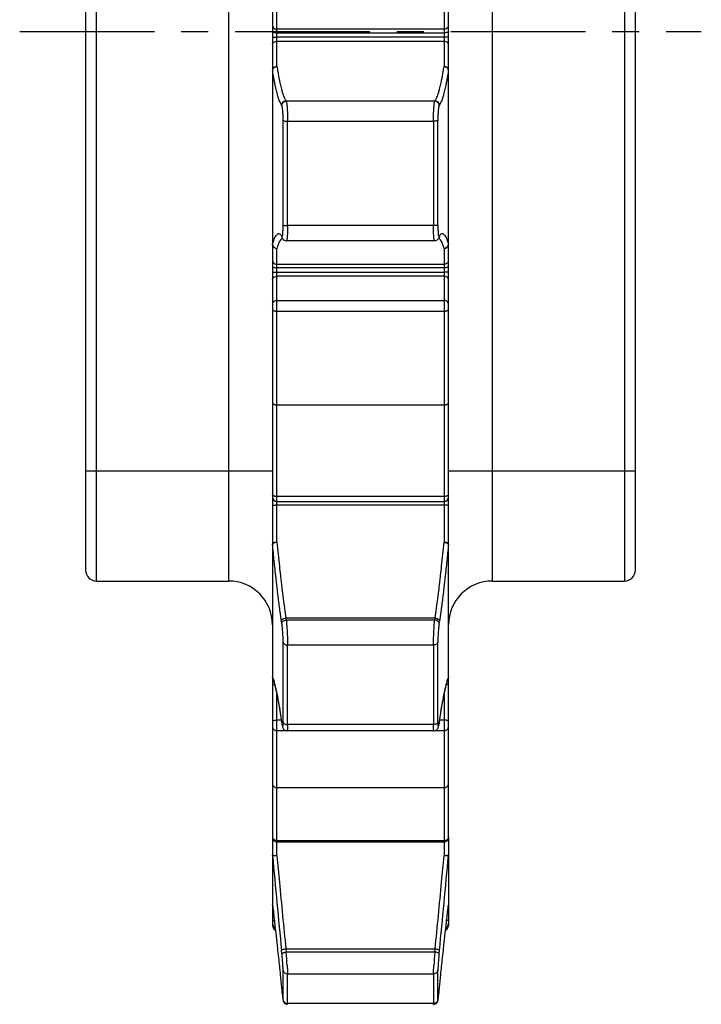
# Model space of a CAD drawing. Units: millimetres. Extents: x 0 to 297, y 0 to 210.
# Drawn here: x 194 to 225, y 71 to 115 of the extents above; entities that cross this region are included whole.
import ezdxf

# ---------------------------------------------------------------- set-up
doc = ezdxf.new("R2010")
doc.units = ezdxf.units.MM
doc.header["$LTSCALE"] = 16.335
doc.linetypes.add('CENTER', pattern=[0.6, 0.375, -0.075, 0.075, -0.075])
doc.layers.get('0').update_dxf_attribs({"linetype": 'CONTINUOUS'})
doc.layers.add('BEZUGSACHSEN', color=7, linetype='CONTINUOUS')

msp = doc.modelspace()

# ---------------------------------------------------------------- linework, layer by layer
at = {"color": 7, "linetype": 'CONTINUOUS'}
for p, q in [((213.354, 78.229), (213.354, 155.143)), ((196.854, 139.397), (196.854, 90.397)), ((221.854, 90.397), (221.854, 139.397)), ((205.355, 135.248), (205.354, 74.208)), ((213.353, 113.121), (213.353, 113.129)), ((205.789, 105.504), (205.797, 105.492)), ((205.798, 105.491), (205.812, 105.47)), ((205.812, 105.47), (205.814, 105.468)), ((205.883, 105.404), (205.932, 105.384)), ((205.932, 105.384), (205.986, 105.377)), ((212.722, 105.377), (205.986, 105.377)), ((212.722, 105.377), (212.722, 105.377)), ((212.896, 105.47), (212.894, 105.468)), ((212.896, 105.47), (212.911, 105.491)), ((212.911, 105.492), (212.92, 105.505)), ((212.92, 105.505), (212.927, 105.512)), ((205.554, 97.911), (213.154, 97.911)), ((205.554, 93.517), (213.154, 93.517)), ((205.359, 91.58), (205.354, 91.58)), ((197.354, 89.897), (203.354, 89.897)), ((215.354, 89.897), (221.354, 89.897)), ((205.365, 85.471), (205.359, 85.492)), ((205.366, 85.472), (205.412, 85.326)), ((213.297, 85.328), (213.342, 85.472)), ((213.343, 85.472), (213.343, 85.473)), ((213.354, 85.532), (213.353, 85.516)), ((205.706, 83.888), (205.765, 83.504)), ((205.765, 83.503), (205.782, 83.39)), ((205.835, 83.196), (205.857, 83.163)), ((212.693, 83.088), (206.015, 83.088)), ((206.015, 83.088), (206.015, 83.088)), ((212.693, 83.088), (212.693, 83.088)), ((212.835, 83.146), (212.86, 83.176)), ((205.554, 80.499), (213.154, 80.499)), ((205.554, 78.028), (213.154, 78.028)), ((213.354, 78.21), (213.354, 74.208)), ((205.354, 75.169), (205.354, 75.181)), ((205.764, 71.399), (205.786, 71.185)), ((205.778, 71.255), (205.778, 71.255)), ((212.918, 71.14), (212.93, 71.255)), ((212.93, 71.255), (212.944, 71.399)), ((205.786, 71.185), (205.796, 71.089)), ((212.902, 70.999), (212.909, 71.065)), ((212.909, 71.065), (212.918, 71.14)), ((205.986, 70.65), (206.033, 70.644)), ((205.994, 70.649), (206.004, 70.647)), ((206.004, 70.647), (206.033, 70.644))]:
    msp.add_line(p, q, dxfattribs=at)
at = {"color": 9, "linetype": 'CONTINUOUS'}
for p, q in [((197.354, 89.897), (197.354, 139.897)), ((203.354, 139.897), (203.354, 89.897)), ((215.354, 89.897), (215.354, 139.897)), ((221.354, 139.897), (221.354, 89.897)), ((205.554, 113.294), (205.554, 127.843)), ((213.154, 127.843), (213.154, 113.294)), ((213.154, 114.993), (205.554, 114.993)), ((205.554, 114.832), (213.154, 114.832)), ((213.154, 114.639), (205.554, 114.639)), ((205.554, 114.446), (213.154, 114.446)), ((205.778, 111.519), (205.764, 111.54)), ((205.963, 111.741), (212.745, 111.741)), ((205.963, 111.741), (205.977, 111.72)), ((212.731, 111.72), (205.977, 111.72)), ((212.731, 111.72), (212.745, 111.741)), ((212.93, 111.519), (212.944, 111.54)), ((205.836, 106.089), (205.836, 110.84)), ((206.036, 106.063), (206.036, 110.814)), ((206.036, 110.814), (212.672, 110.814)), ((212.672, 110.814), (212.672, 106.063)), ((212.872, 106.089), (212.872, 110.84)), ((212.672, 106.063), (206.036, 106.063)), ((205.764, 105.601), (205.778, 105.58)), ((212.944, 105.601), (212.93, 105.58)), ((205.554, 91.656), (205.554, 105.027)), ((213.154, 105.027), (213.154, 91.656)), ((205.554, 104.303), (213.154, 104.303)), ((213.154, 104.142), (205.554, 104.142)), ((205.554, 103.949), (213.154, 103.949)), ((213.154, 103.756), (205.554, 103.756)), ((205.554, 102.655), (213.154, 102.655)), ((205.554, 102.172), (213.154, 102.172)), ((205.354, 94.897), (196.854, 94.897)), ((221.854, 94.897), (213.354, 94.897)), ((213.154, 93.742), (205.554, 93.742)), ((205.554, 93.359), (213.154, 93.359)), ((205.778, 87.956), (205.764, 88.055)), ((205.963, 88.218), (212.745, 88.218)), ((205.963, 88.218), (205.977, 88.12)), ((212.731, 88.12), (205.977, 88.12)), ((212.731, 88.12), (212.745, 88.218)), ((212.93, 87.956), (212.944, 88.055)), ((205.836, 83.482), (205.836, 87.11)), ((206.036, 86.992), (212.672, 86.992)), ((206.036, 83.364), (206.036, 86.992)), ((212.672, 86.992), (212.672, 83.364)), ((212.872, 83.482), (212.872, 87.11)), ((205.355, 85.526), (205.354, 85.532)), ((213.343, 85.473), (213.349, 85.492)), ((205.554, 77.397), (205.554, 84.733)), ((213.154, 84.732), (213.154, 77.397)), ((205.554, 83.577), (205.765, 83.577)), ((205.765, 83.504), (205.764, 83.52)), ((205.764, 83.52), (205.766, 83.504)), ((205.778, 83.422), (205.779, 83.406)), ((212.672, 83.364), (206.036, 83.364)), ((212.928, 83.405), (212.93, 83.422)), ((212.93, 83.422), (212.929, 83.406)), ((212.943, 83.577), (213.154, 83.577)), ((212.944, 83.52), (212.943, 83.504)), ((212.944, 83.52), (212.943, 83.503)), ((205.554, 83.097), (205.962, 83.097)), ((206.018, 83.09), (206.015, 83.088)), ((212.693, 83.088), (212.69, 83.09)), ((212.745, 83.097), (213.154, 83.097)), ((213.154, 78.087), (205.554, 78.087)), ((205.355, 75.167), (205.354, 75.181)), ((205.778, 72.947), (205.764, 73.091)), ((205.963, 73.166), (212.745, 73.166)), ((205.963, 73.166), (205.977, 73.022)), ((212.731, 73.022), (205.977, 73.022)), ((212.731, 73.022), (212.745, 73.166)), ((212.93, 72.947), (212.944, 73.091)), ((205.836, 70.85), (205.836, 72.203)), ((212.872, 70.85), (212.872, 72.203)), ((206.036, 72.029), (212.672, 72.029)), ((206.036, 70.677), (206.036, 72.029)), ((212.672, 72.029), (212.672, 70.677)), ((205.764, 71.399), (205.764, 71.401)), ((205.778, 71.257), (205.778, 71.255)), ((212.93, 71.257), (212.93, 71.255)), ((212.944, 71.401), (212.944, 71.399)), ((212.672, 70.677), (206.036, 70.677))]:
    msp.add_line(p, q, dxfattribs=at)
at = {"color": 7, "linetype": 'CONTINUOUS'}
for points in [[(205.787, 105.51), (205.778, 105.515), (205.789, 105.504)], [(205.814, 105.468), (205.841, 105.435), (205.883, 105.404)], [(212.722, 105.377), (212.78, 105.385), (212.829, 105.407), (212.869, 105.438), (212.894, 105.468)], [(205.412, 85.326), (205.48, 85.068), (205.552, 84.741), (205.628, 84.348), (205.706, 83.888)], [(212.943, 83.504), (213.004, 83.898), (213.082, 84.355), (213.157, 84.747), (213.229, 85.072), (213.297, 85.328)], [(205.782, 83.39), (205.788, 83.355), (205.793, 83.324), (205.799, 83.297)], [(205.799, 83.297), (205.805, 83.273), (205.812, 83.249), (205.821, 83.224), (205.835, 83.196)], [(212.86, 83.176), (212.879, 83.206), (212.892, 83.236), (212.901, 83.263), (212.908, 83.292), (212.914, 83.323), (212.921, 83.357), (212.927, 83.397), (212.943, 83.503)], [(205.857, 83.163), (205.888, 83.133), (205.928, 83.108), (205.974, 83.092), (206.015, 83.088)], [(212.693, 83.088), (212.719, 83.09), (212.762, 83.101), (212.801, 83.12), (212.835, 83.146)], [(205.796, 71.089), (205.801, 71.047), (205.81, 70.972)], [(205.81, 70.972), (205.814, 70.94), (205.817, 70.912), (205.821, 70.888), (205.824, 70.866), (205.827, 70.847), (205.83, 70.831), (205.833, 70.816), (205.837, 70.8), (205.842, 70.782), (205.852, 70.759), (205.867, 70.733), (205.887, 70.708), (205.914, 70.684), (205.947, 70.664), (205.986, 70.65)], [(212.792, 70.682), (212.82, 70.707), (212.841, 70.733), (212.856, 70.758), (212.865, 70.781), (212.871, 70.798), (212.874, 70.813), (212.877, 70.826), (212.88, 70.84), (212.882, 70.856)], [(212.882, 70.856), (212.885, 70.874), (212.888, 70.894), (212.891, 70.916), (212.895, 70.941), (212.902, 70.999)], [(212.675, 70.644), (212.72, 70.65), (212.759, 70.663), (212.792, 70.682)]]:
    msp.add_lwpolyline(points, dxfattribs=at)
at = {"color": 9, "linetype": 'CONTINUOUS'}
for centre, radius, start, end in [((205.98, 111.517), 0.202, 90.8605, 135.2656), ((205.954, 105.601), 0.19, 180.0315, 187.7083), ((205.962, 105.603), 0.199, 187.7353, 213.7169), ((213.148, 105.23), 0.203, 273.4069, 275.2691), ((295.952, 100.314), 90.811, 185.47052, 186.155), ((122.756, 100.314), 90.811, 353.845, 354.52948), ((202.934, 84.675), 2.566, 18.0698, 19.3498), ((215.757, 84.681), 2.548, 160.6473, 161.8472), ((205.492, 83.262), 0.138, 180.0424, 189.0765), ((205.527, 83.284), 0.18, 222.8566, 230.4047), ((205.5, 78.257), 0.146, 180.0365, 188.802), ((205.538, 78.284), 0.194, 229.5519, 236.8138), ((213.154, 78.32), 0.234, 270.0016, 276.4153), ((213.155, 78.314), 0.228, 276.3593, 289.401), ((213.177, 78.276), 0.183, 310.4674, 318.0256), ((213.185, 78.268), 0.172, 318.0121, 325.8777), ((546.591, 107.494), 342.559, 185.03759, 185.76393), ((530.229, 106.641), 325.99, 185.14679, 185.35775), ((-127.883, 107.494), 342.559, 354.23607, 354.96241), ((-111.521, 106.641), 325.99, 354.64225, 354.85321), ((530.661, 106.661), 326.421, 185.35422, 185.88971), ((-112.905, 106.755), 327.378, 354.1111, 354.64503), ((205.554, 74.318), 0.2, 180.0035, 247.4996), ((213.154, 74.318), 0.2, 293.8981, 359.9858), ((170.4, 70.31), 35.68, 3.3797, 4.3595), ((250.125, 70.187), 37.502, 175.6643, 176.5966)]:
    msp.add_arc(centre, radius, start, end, dxfattribs=at)
at = {"color": 7, "linetype": 'CONTINUOUS'}
for centre, radius, start, end in [((205.554, 93.717), 0.2, 180, 270), ((213.154, 93.717), 0.2, 270, 360), ((197.354, 90.397), 0.5, 180, 270), ((221.354, 90.397), 0.5, 270, 360), ((203.354, 87.897), 2, 0, 90), ((215.354, 87.897), 2, 90, 180), ((205.554, 85.538), 0.2, 184.2361, 200.2181), ((213.153, 85.538), 0.201, 340.9554, 353.6822), ((205.554, 78.228), 0.2, 180, 270), ((213.154, 78.228), 0.2, 270, 360), ((205.554, 74.208), 0.2, 179.9946, 250.113), ((213.154, 74.208), 0.2, 289.887, 0.0009)]:
    msp.add_arc(centre, radius, start, end, dxfattribs=at)
at = {"color": 9, "linetype": 'CONTINUOUS'}
for points, knots in [([(205.354, 115.167), (205.354, 115.137), (205.375, 115.073), (205.425, 115.031), (205.454, 115.017)], [0, 0, 0, 0, 0.484044, 1, 1, 1, 1]), ([(213.354, 115.167), (213.354, 115.137), (213.334, 115.073), (213.283, 115.031), (213.254, 115.017)], [0, 0, 0, 0, 0.484044, 1, 1, 1, 1]), ([(205.354, 114.899), (205.354, 114.885), (205.392, 114.854), (205.429, 114.846), (205.454, 114.841)], [0, 0, 0, 0, 0.356597, 1, 1, 1, 1]), ([(213.354, 114.899), (213.354, 114.885), (213.316, 114.854), (213.279, 114.846), (213.254, 114.841)], [0, 0, 0, 0, 0.356597, 1, 1, 1, 1]), ([(205.354, 114.628), (205.354, 114.637), (205.407, 114.628), (205.432, 114.635), (205.454, 114.637)], [0, 0, 0, 0, 0.271611, 1, 1, 1, 1]), ([(205.354, 114.307), (205.354, 114.332), (205.378, 114.387), (205.426, 114.416), (205.454, 114.428)], [0, 0, 0, 0, 0.455349, 1, 1, 1, 1]), ([(213.354, 114.628), (213.354, 114.637), (213.301, 114.628), (213.276, 114.635), (213.254, 114.637)], [0, 0, 0, 0, 0.271611, 1, 1, 1, 1]), ([(213.354, 114.307), (213.354, 114.332), (213.33, 114.387), (213.282, 114.416), (213.254, 114.428)], [0, 0, 0, 0, 0.455349, 1, 1, 1, 1]), ([(205.554, 113.294), (205.53, 113.294), (205.481, 113.286), (205.416, 113.254), (205.367, 113.2), (205.355, 113.153), (205.354, 113.129)], [0, 0, 0, 0, 0.255418, 0.508042, 0.754406, 1, 1, 1, 1]), ([(205.355, 113.129), (205.357, 113.15), (205.37, 113.193), (205.415, 113.246), (205.479, 113.282), (205.529, 113.292), (205.554, 113.294)], [0, 0, 0, 0, 0.219527, 0.465249, 0.728302, 1, 1, 1, 1]), ([(205.764, 111.54), (205.739, 111.577), (205.684, 111.682), (205.625, 111.846), (205.577, 112.01), (205.542, 112.145), (205.505, 112.298), (205.452, 112.548), (205.401, 112.835), (205.367, 113.048), (205.355, 113.127)], [0, 0, 0, 0, 0.080472, 0.214657, 0.31824, 0.390654, 0.468919, 0.60616, 0.855786, 1, 1, 1, 1]), ([(205.554, 113.294), (205.566, 113.217), (205.599, 113.01), (205.637, 112.803), (205.664, 112.673)], [0, 0, 0, 0, 0.368797, 1, 1, 1, 1]), ([(213.353, 113.127), (213.341, 113.048), (213.307, 112.835), (213.256, 112.548), (213.203, 112.298), (213.167, 112.145), (213.131, 112.01), (213.083, 111.846), (213.024, 111.682), (212.969, 111.577), (212.944, 111.54)], [0, 0, 0, 0, 0.144214, 0.39384, 0.531081, 0.609346, 0.68176, 0.785343, 0.919528, 1, 1, 1, 1]), ([(213.044, 112.673), (213.071, 112.803), (213.109, 113.01), (213.142, 113.217), (213.154, 113.294)], [0, 0, 0, 0, 0.631203, 1, 1, 1, 1]), ([(213.353, 113.129), (213.354, 113.139), (213.353, 113.156), (213.345, 113.178), (213.336, 113.198), (213.322, 113.219), (213.302, 113.241), (213.276, 113.261), (213.242, 113.278), (213.2, 113.291), (213.17, 113.294), (213.154, 113.294)], [0, 0, 0, 0, 0.104554, 0.16578, 0.2436, 0.333972, 0.435711, 0.551019, 0.682483, 0.83192, 1, 1, 1, 1]), ([(205.664, 112.673), (205.664, 112.672), (205.679, 112.598), (205.704, 112.483), (205.741, 112.333), (205.776, 112.2), (205.824, 112.04), (205.884, 111.879), (205.938, 111.777), (205.963, 111.741)], [0, 0, 0, 0, 0.004659, 0.229751, 0.358143, 0.476963, 0.646993, 0.867474, 1, 1, 1, 1]), ([(212.745, 111.741), (212.77, 111.777), (212.825, 111.879), (212.884, 112.04), (212.932, 112.2), (212.967, 112.333), (213.004, 112.483), (213.029, 112.598), (213.044, 112.672), (213.044, 112.673)], [0, 0, 0, 0, 0.132526, 0.353007, 0.523037, 0.641857, 0.770249, 0.995341, 1, 1, 1, 1]), ([(205.764, 111.54), (205.764, 111.566), (205.775, 111.618), (205.804, 111.663), (205.822, 111.681)], [0, 0, 0, 0, 0.499061, 1, 1, 1, 1]), ([(205.778, 111.519), (205.778, 111.536), (205.783, 111.571), (205.803, 111.619), (205.824, 111.647), (205.837, 111.66)], [0, 0, 0, 0, 0.33215, 0.66557, 1, 1, 1, 1]), ([(205.836, 110.84), (205.836, 110.918), (205.834, 111.066), (205.823, 111.267), (205.805, 111.414), (205.792, 111.495), (205.778, 111.519)], [0, 0, 0, 0, 0.343973, 0.65038, 0.87967, 1, 1, 1, 1]), ([(205.822, 111.681), (205.84, 111.7), (205.885, 111.729), (205.937, 111.741), (205.963, 111.741)], [0, 0, 0, 0, 0.500186, 1, 1, 1, 1]), ([(205.977, 111.72), (205.977, 111.719), (205.979, 111.716), (205.983, 111.706), (205.989, 111.681), (205.997, 111.639), (206.005, 111.575), (206.012, 111.496), (206.016, 111.438), (206.018, 111.407)], [0, 0, 0, 0, 0.000975, 0.040367, 0.094407, 0.246782, 0.450536, 0.703491, 1, 1, 1, 1]), ([(212.69, 111.407), (212.692, 111.441), (212.696, 111.506), (212.705, 111.594), (212.714, 111.658), (212.723, 111.697), (212.728, 111.714), (212.731, 111.72)], [0, 0, 0, 0, 0.324712, 0.619738, 0.83998, 0.936306, 1, 1, 1, 1]), ([(212.871, 111.66), (212.853, 111.678), (212.809, 111.708), (212.757, 111.719), (212.731, 111.72)], [0, 0, 0, 0, 0.500186, 1, 1, 1, 1]), ([(212.745, 111.741), (212.771, 111.741), (212.823, 111.729), (212.868, 111.7), (212.886, 111.681)], [0, 0, 0, 0, 0.499814, 1, 1, 1, 1]), ([(212.93, 111.519), (212.93, 111.545), (212.919, 111.597), (212.89, 111.641), (212.871, 111.66)], [0, 0, 0, 0, 0.49906, 1, 1, 1, 1]), ([(212.93, 111.519), (212.916, 111.495), (212.903, 111.414), (212.885, 111.267), (212.875, 111.066), (212.872, 110.918), (212.872, 110.84)], [0, 0, 0, 0, 0.12023, 0.34962, 0.656213, 1, 1, 1, 1]), ([(212.886, 111.681), (212.904, 111.663), (212.934, 111.618), (212.944, 111.566), (212.944, 111.54)], [0, 0, 0, 0, 0.500939, 1, 1, 1, 1]), ([(206.018, 111.407), (206.021, 111.372), (206.028, 111.239), (206.034, 111.041), (206.036, 110.878), (206.036, 110.814)], [0, 0, 0, 0, 0.17605, 0.673892, 1, 1, 1, 1]), ([(212.673, 110.814), (212.673, 110.907), (212.675, 111.076), (212.682, 111.274), (212.688, 111.378), (212.69, 111.407)], [0, 0, 0, 0, 0.47253, 0.852147, 1, 1, 1, 1]), ([(205.836, 110.84), (205.838, 110.837), (205.845, 110.833), (205.859, 110.829), (205.878, 110.825), (205.893, 110.822), (205.901, 110.821)], [0, 0, 0, 0, 0.12753, 0.338275, 0.631253, 1, 1, 1, 1]), ([(205.901, 110.821), (205.922, 110.819), (205.967, 110.815), (206.012, 110.814), (206.036, 110.814)], [0, 0, 0, 0, 0.46528, 1, 1, 1, 1]), ([(212.807, 110.821), (212.786, 110.819), (212.741, 110.815), (212.696, 110.814), (212.672, 110.814)], [0, 0, 0, 0, 0.465639, 1, 1, 1, 1]), ([(212.872, 110.84), (212.87, 110.837), (212.863, 110.833), (212.849, 110.829), (212.83, 110.825), (212.815, 110.822), (212.807, 110.821)], [0, 0, 0, 0, 0.128208, 0.33973, 0.633062, 1, 1, 1, 1]), ([(205.355, 105.214), (205.366, 105.254), (205.388, 105.33), (205.424, 105.435), (205.464, 105.528), (205.502, 105.598), (205.541, 105.648), (205.576, 105.68), (205.618, 105.7), (205.666, 105.694), (205.703, 105.672), (205.736, 105.64), (205.754, 105.615), (205.764, 105.601)], [0, 0, 0, 0, 0.167168, 0.315867, 0.442852, 0.571946, 0.637055, 0.691634, 0.762904, 0.816316, 0.87749, 0.933565, 1, 1, 1, 1]), ([(205.82, 105.631), (205.825, 105.653), (205.811, 105.726), (205.841, 105.885), (205.836, 106.015), (205.836, 106.089)], [0, 0, 0, 0, 0.143197, 0.518514, 1, 1, 1, 1]), ([(205.836, 106.089), (205.838, 106.086), (205.845, 106.082), (205.859, 106.078), (205.878, 106.074), (205.893, 106.071), (205.901, 106.07)], [0, 0, 0, 0, 0.128308, 0.339898, 0.633293, 1, 1, 1, 1]), ([(205.901, 106.07), (205.922, 106.068), (205.967, 106.064), (206.012, 106.063), (206.036, 106.063)], [0, 0, 0, 0, 0.465732, 1, 1, 1, 1]), ([(206.036, 106.063), (206.036, 105.982), (206.034, 105.833), (206.027, 105.658), (206.021, 105.563), (206.018, 105.536)], [0, 0, 0, 0, 0.462209, 0.844324, 1, 1, 1, 1]), ([(212.807, 106.07), (212.786, 106.067), (212.741, 106.064), (212.696, 106.063), (212.672, 106.063)], [0, 0, 0, 0, 0.46528, 1, 1, 1, 1]), ([(212.69, 105.536), (212.687, 105.566), (212.679, 105.681), (212.674, 105.857), (212.672, 106.002), (212.672, 106.063)], [0, 0, 0, 0, 0.172556, 0.653999, 1, 1, 1, 1]), ([(212.872, 106.089), (212.87, 106.086), (212.863, 106.082), (212.849, 106.078), (212.83, 106.073), (212.815, 106.071), (212.807, 106.07)], [0, 0, 0, 0, 0.12753, 0.338275, 0.631253, 1, 1, 1, 1]), ([(212.872, 106.089), (212.872, 106.014), (212.867, 105.885), (212.899, 105.713), (212.877, 105.627), (212.916, 105.582), (212.92, 105.58)], [0, 0, 0, 0, 0.433835, 0.771615, 0.971913, 1, 1, 1, 1]), ([(212.944, 105.601), (212.954, 105.615), (212.972, 105.64), (213.005, 105.672), (213.042, 105.694), (213.09, 105.7), (213.132, 105.68), (213.167, 105.648), (213.206, 105.598), (213.244, 105.528), (213.284, 105.435), (213.32, 105.33), (213.342, 105.254), (213.353, 105.214)], [0, 0, 0, 0, 0.066435, 0.12251, 0.183684, 0.237096, 0.308366, 0.362945, 0.428054, 0.557148, 0.684133, 0.832832, 1, 1, 1, 1]), ([(205.664, 105.332), (205.634, 105.272), (205.596, 105.17), (205.565, 105.066), (205.554, 105.027)], [0, 0, 0, 0, 0.621821, 1, 1, 1, 1]), ([(205.797, 105.493), (205.789, 105.489), (205.769, 105.478), (205.74, 105.452), (205.722, 105.429), (205.712, 105.416)], [0, 0, 0, 0, 0.238301, 0.588022, 1, 1, 1, 1]), ([(205.778, 105.58), (205.778, 105.554), (205.786, 105.515), (205.805, 105.481), (205.812, 105.47)], [0, 0, 0, 0, 0.6648, 1, 1, 1, 1]), ([(206.018, 105.536), (206.017, 105.524), (206.015, 105.502), (206.012, 105.469), (206.008, 105.439), (206.003, 105.413), (205.998, 105.394), (205.993, 105.383), (205.989, 105.377), (205.986, 105.377), (205.986, 105.377)], [0, 0, 0, 0, 0.213347, 0.403217, 0.603949, 0.763498, 0.881286, 0.957741, 0.986767, 1, 1, 1, 1]), ([(212.722, 105.377), (212.722, 105.377), (212.721, 105.377), (212.719, 105.378), (212.717, 105.38), (212.714, 105.385), (212.71, 105.395), (212.706, 105.41), (212.702, 105.429), (212.699, 105.453), (212.695, 105.479), (212.692, 105.507), (212.69, 105.526), (212.69, 105.536)], [0, 0, 0, 0, 0.00361, 0.018304, 0.037038, 0.061396, 0.129532, 0.222, 0.340405, 0.48407, 0.652158, 0.817976, 1, 1, 1, 1]), ([(212.93, 105.58), (212.93, 105.554), (212.922, 105.516), (212.903, 105.481), (212.896, 105.47)], [0, 0, 0, 0, 0.663226, 1, 1, 1, 1]), ([(212.944, 105.601), (212.944, 105.576), (212.936, 105.537), (212.918, 105.503), (212.911, 105.492)], [0, 0, 0, 0, 0.670819, 1, 1, 1, 1]), ([(213.044, 105.332), (213.03, 105.361), (213.007, 105.403), (212.968, 105.452), (212.94, 105.478), (212.919, 105.489), (212.911, 105.493)], [0, 0, 0, 0, 0.451956, 0.678915, 0.869877, 1, 1, 1, 1]), ([(213.154, 105.027), (213.143, 105.066), (213.112, 105.17), (213.074, 105.272), (213.044, 105.332)], [0, 0, 0, 0, 0.378179, 1, 1, 1, 1]), ([(205.36, 105.181), (205.357, 105.192), (205.355, 105.203), (205.355, 105.215), (205.355, 105.215)], [0, 0, 0, 0, 0.959459, 1, 1, 1, 1]), ([(205.436, 105.067), (205.418, 105.08), (205.385, 105.114), (205.365, 105.157), (205.359, 105.181)], [0, 0, 0, 0, 0.475472, 1, 1, 1, 1]), ([(213.16, 105.027), (213.185, 105.029), (213.233, 105.038), (213.296, 105.077), (213.342, 105.137), (213.353, 105.189), (213.354, 105.215)], [0, 0, 0, 0, 0.251373, 0.484522, 0.731251, 1, 1, 1, 1]), ([(213.307, 105.1), (213.302, 105.094), (213.284, 105.074), (213.26, 105.058), (213.243, 105.049)], [0, 0, 0, 0, 0.272686, 1, 1, 1, 1]), ([(213.353, 105.215), (213.353, 105.215), (213.353, 105.203), (213.351, 105.192), (213.348, 105.181)], [0, 0, 0, 0, 0.040541, 1, 1, 1, 1]), ([(205.354, 104.477), (205.354, 104.447), (205.375, 104.383), (205.425, 104.341), (205.454, 104.327)], [0, 0, 0, 0, 0.484044, 1, 1, 1, 1]), ([(213.354, 104.477), (213.354, 104.447), (213.334, 104.383), (213.283, 104.341), (213.254, 104.327)], [0, 0, 0, 0, 0.484044, 1, 1, 1, 1]), ([(205.354, 104.209), (205.354, 104.195), (205.392, 104.164), (205.429, 104.156), (205.454, 104.151)], [0, 0, 0, 0, 0.356596, 1, 1, 1, 1]), ([(205.354, 103.938), (205.354, 103.947), (205.407, 103.938), (205.432, 103.945), (205.454, 103.947)], [0, 0, 0, 0, 0.271611, 1, 1, 1, 1]), ([(213.354, 104.209), (213.354, 104.195), (213.316, 104.164), (213.279, 104.156), (213.254, 104.151)], [0, 0, 0, 0, 0.356596, 1, 1, 1, 1]), ([(213.354, 103.938), (213.354, 103.947), (213.301, 103.938), (213.276, 103.945), (213.254, 103.947)], [0, 0, 0, 0, 0.271611, 1, 1, 1, 1]), ([(205.354, 103.617), (205.354, 103.642), (205.378, 103.697), (205.426, 103.726), (205.454, 103.737)], [0, 0, 0, 0, 0.455349, 1, 1, 1, 1]), ([(213.354, 103.617), (213.354, 103.642), (213.33, 103.697), (213.282, 103.726), (213.254, 103.737)], [0, 0, 0, 0, 0.455349, 1, 1, 1, 1]), ([(205.354, 102.492), (205.354, 102.521), (205.37, 102.565), (205.4, 102.598), (205.413, 102.607)], [0, 0, 0, 0, 0.650796, 1, 1, 1, 1]), ([(205.413, 102.607), (205.425, 102.618), (205.469, 102.645), (205.52, 102.655), (205.554, 102.655)], [0, 0, 0, 0, 0.32105, 1, 1, 1, 1]), ([(213.296, 102.607), (213.283, 102.618), (213.239, 102.645), (213.188, 102.655), (213.154, 102.655)], [0, 0, 0, 0, 0.32105, 1, 1, 1, 1]), ([(213.354, 102.492), (213.354, 102.521), (213.338, 102.565), (213.308, 102.598), (213.296, 102.607)], [0, 0, 0, 0, 0.650796, 1, 1, 1, 1]), ([(205.354, 102.25), (205.354, 102.243), (205.36, 102.227), (205.382, 102.208), (205.402, 102.199), (205.413, 102.195)], [0, 0, 0, 0, 0.253459, 0.578609, 1, 1, 1, 1]), ([(205.413, 102.195), (205.426, 102.189), (205.448, 102.183), (205.47, 102.179), (205.477, 102.178)], [0, 0, 0, 0, 0.6443, 1, 1, 1, 1]), ([(205.477, 102.178), (205.486, 102.176), (205.511, 102.173), (205.537, 102.172), (205.554, 102.172)], [0, 0, 0, 0, 0.325249, 1, 1, 1, 1]), ([(213.154, 102.172), (213.171, 102.172), (213.205, 102.173), (213.252, 102.181), (213.282, 102.189), (213.295, 102.195)], [0, 0, 0, 0, 0.360013, 0.699466, 1, 1, 1, 1]), ([(213.295, 102.195), (213.307, 102.199), (213.326, 102.208), (213.348, 102.227), (213.354, 102.243), (213.354, 102.25)], [0, 0, 0, 0, 0.421391, 0.746541, 1, 1, 1, 1]), ([(205.354, 93.665), (205.354, 93.646), (205.367, 93.628), (205.382, 93.615), (205.382, 93.614)], [0, 0, 0, 0, 0.965649, 1, 1, 1, 1]), ([(205.413, 93.768), (205.401, 93.773), (205.382, 93.783), (205.363, 93.801), (205.357, 93.814), (205.356, 93.818)], [0, 0, 0, 0, 0.470448, 0.843993, 1, 1, 1, 1]), ([(205.554, 93.742), (205.537, 93.742), (205.503, 93.744), (205.456, 93.752), (205.426, 93.762), (205.413, 93.768)], [0, 0, 0, 0, 0.358678, 0.697783, 1, 1, 1, 1]), ([(213.231, 93.749), (213.222, 93.747), (213.197, 93.743), (213.171, 93.742), (213.154, 93.742)], [0, 0, 0, 0, 0.325608, 1, 1, 1, 1]), ([(213.295, 93.768), (213.282, 93.762), (213.261, 93.755), (213.238, 93.75), (213.231, 93.749)], [0, 0, 0, 0, 0.645562, 1, 1, 1, 1]), ([(213.354, 93.829), (213.354, 93.822), (213.348, 93.804), (213.331, 93.788), (213.318, 93.779), (213.313, 93.776)], [0, 0, 0, 0, 0.337541, 0.752521, 1, 1, 1, 1]), ([(205.354, 93.319), (205.354, 93.331), (205.4, 93.346), (205.459, 93.356), (205.521, 93.359), (205.554, 93.359)], [0, 0, 0, 0, 0.159887, 0.518583, 1, 1, 1, 1]), ([(213.354, 93.319), (213.354, 93.331), (213.308, 93.346), (213.249, 93.356), (213.187, 93.359), (213.154, 93.359)], [0, 0, 0, 0, 0.159887, 0.518583, 1, 1, 1, 1]), ([(205.359, 91.58), (205.359, 91.583), (205.356, 91.595), (205.354, 91.584), (205.354, 91.581), (205.354, 91.58)], [0, 0, 0, 0, 0.506635, 0.763771, 1, 1, 1, 1]), ([(205.764, 88.055), (205.742, 88.204), (205.692, 88.552), (205.629, 89.034), (205.578, 89.453), (205.542, 89.76), (205.506, 90.078), (205.455, 90.552), (205.403, 91.067), (205.367, 91.438), (205.355, 91.567)], [0, 0, 0, 0, 0.12775, 0.29885, 0.412342, 0.485658, 0.560706, 0.684176, 0.889601, 1, 1, 1, 1]), ([(205.554, 91.656), (205.529, 91.654), (205.482, 91.647), (205.423, 91.629), (205.382, 91.607), (205.364, 91.589), (205.359, 91.58)], [0, 0, 0, 0, 0.349213, 0.66014, 0.854914, 1, 1, 1, 1]), ([(213.353, 91.567), (213.341, 91.438), (213.305, 91.067), (213.253, 90.552), (213.202, 90.078), (213.166, 89.76), (213.13, 89.453), (213.079, 89.034), (213.016, 88.552), (212.966, 88.204), (212.944, 88.055)], [0, 0, 0, 0, 0.110399, 0.315824, 0.439294, 0.514342, 0.587658, 0.70115, 0.87225, 1, 1, 1, 1]), ([(213.354, 91.573), (213.353, 91.591), (213.323, 91.631), (213.247, 91.649), (213.187, 91.656), (213.154, 91.656)], [0, 0, 0, 0, 0.224827, 0.564959, 1, 1, 1, 1]), ([(213.154, 91.656), (213.179, 91.654), (213.226, 91.647), (213.285, 91.629), (213.326, 91.607), (213.344, 91.589), (213.349, 91.58)], [0, 0, 0, 0, 0.349213, 0.660139, 0.854914, 1, 1, 1, 1]), ([(213.349, 91.58), (213.35, 91.578), (213.35, 91.577), (213.354, 91.572), (213.354, 91.573)], [0, 0, 0, 0, 0.570455, 1, 1, 1, 1]), ([(205.664, 90.577), (205.664, 90.574), (205.68, 90.43), (205.705, 90.199), (205.741, 89.887), (205.777, 89.587), (205.828, 89.177), (205.891, 88.706), (205.941, 88.364), (205.963, 88.218)], [0, 0, 0, 0, 0.003588, 0.183391, 0.292683, 0.399453, 0.564737, 0.813931, 1, 1, 1, 1]), ([(212.745, 88.218), (212.767, 88.364), (212.817, 88.706), (212.88, 89.177), (212.931, 89.587), (212.967, 89.887), (213.003, 90.199), (213.028, 90.43), (213.044, 90.574), (213.044, 90.577)], [0, 0, 0, 0, 0.186069, 0.435263, 0.600547, 0.707317, 0.816609, 0.996412, 1, 1, 1, 1]), ([(205.764, 88.055), (205.764, 88.075), (205.776, 88.118), (205.805, 88.151), (205.822, 88.165)], [0, 0, 0, 0, 0.474636, 1, 1, 1, 1]), ([(205.778, 87.956), (205.778, 87.97), (205.783, 87.998), (205.804, 88.036), (205.825, 88.057), (205.837, 88.067)], [0, 0, 0, 0, 0.311778, 0.643062, 1, 1, 1, 1]), ([(205.836, 87.11), (205.836, 87.178), (205.833, 87.323), (205.821, 87.543), (205.803, 87.757), (205.787, 87.894), (205.778, 87.956)], [0, 0, 0, 0, 0.241385, 0.512959, 0.777994, 1, 1, 1, 1]), ([(205.822, 88.165), (205.831, 88.173), (205.874, 88.201), (205.924, 88.216), (205.963, 88.218)], [0, 0, 0, 0, 0.24058, 1, 1, 1, 1]), ([(205.837, 88.067), (205.849, 88.077), (205.878, 88.096), (205.926, 88.113), (205.96, 88.119), (205.977, 88.12)], [0, 0, 0, 0, 0.321624, 0.657932, 1, 1, 1, 1]), ([(205.977, 88.12), (205.985, 88.055), (205.997, 87.914), (206.01, 87.731), (206.016, 87.614), (206.018, 87.573)], [0, 0, 0, 0, 0.356197, 0.775355, 1, 1, 1, 1]), ([(212.69, 87.573), (212.692, 87.618), (212.7, 87.754), (212.712, 87.937), (212.726, 88.074), (212.731, 88.12)], [0, 0, 0, 0, 0.246976, 0.745108, 1, 1, 1, 1]), ([(212.871, 88.067), (212.862, 88.075), (212.82, 88.103), (212.769, 88.118), (212.731, 88.12)], [0, 0, 0, 0, 0.24058, 1, 1, 1, 1]), ([(212.745, 88.218), (212.758, 88.218), (212.808, 88.21), (212.857, 88.189), (212.886, 88.165)], [0, 0, 0, 0, 0.258254, 1, 1, 1, 1]), ([(212.93, 87.956), (212.93, 87.977), (212.917, 88.02), (212.889, 88.053), (212.871, 88.067)], [0, 0, 0, 0, 0.474635, 1, 1, 1, 1]), ([(212.93, 87.956), (212.921, 87.894), (212.905, 87.757), (212.887, 87.543), (212.875, 87.323), (212.872, 87.178), (212.872, 87.11)], [0, 0, 0, 0, 0.221867, 0.487041, 0.758762, 1, 1, 1, 1]), ([(212.886, 88.165), (212.903, 88.151), (212.932, 88.118), (212.944, 88.075), (212.944, 88.055)], [0, 0, 0, 0, 0.525364, 1, 1, 1, 1]), ([(206.018, 87.573), (206.021, 87.531), (206.027, 87.391), (206.034, 87.198), (206.036, 87.045), (206.036, 86.992)], [0, 0, 0, 0, 0.21281, 0.723703, 1, 1, 1, 1]), ([(212.673, 86.992), (212.673, 87.072), (212.675, 87.231), (212.682, 87.425), (212.688, 87.538), (212.69, 87.573)], [0, 0, 0, 0, 0.414714, 0.820202, 1, 1, 1, 1]), ([(205.836, 87.11), (205.839, 87.093), (205.856, 87.059), (205.884, 87.036), (205.901, 87.026)], [0, 0, 0, 0, 0.463033, 1, 1, 1, 1]), ([(205.901, 87.026), (205.92, 87.014), (205.965, 86.997), (206.011, 86.992), (206.036, 86.992)], [0, 0, 0, 0, 0.481221, 1, 1, 1, 1]), ([(212.807, 87.026), (212.788, 87.014), (212.743, 86.998), (212.697, 86.992), (212.672, 86.992)], [0, 0, 0, 0, 0.481237, 1, 1, 1, 1]), ([(212.872, 87.11), (212.869, 87.093), (212.852, 87.059), (212.824, 87.036), (212.807, 87.026)], [0, 0, 0, 0, 0.463577, 1, 1, 1, 1]), ([(205.354, 85.157), (205.354, 85.168), (205.397, 85.183), (205.427, 85.188), (205.448, 85.191)], [0, 0, 0, 0, 0.328838, 1, 1, 1, 1]), ([(205.36, 85.492), (205.357, 85.503), (205.355, 85.515), (205.355, 85.526), (205.355, 85.526)], [0, 0, 0, 0, 0.974997, 1, 1, 1, 1]), ([(205.373, 85.471), (205.379, 85.453), (205.395, 85.402), (205.41, 85.351), (205.42, 85.318)], [0, 0, 0, 0, 0.355938, 1, 1, 1, 1]), ([(205.42, 85.318), (205.436, 85.26), (205.468, 85.134), (205.509, 84.96), (205.544, 84.794), (205.582, 84.609), (205.637, 84.315), (205.7, 83.94), (205.744, 83.652), (205.764, 83.52)], [0, 0, 0, 0, 0.098339, 0.213369, 0.292313, 0.376584, 0.522272, 0.782219, 1, 1, 1, 1]), ([(212.944, 83.52), (212.964, 83.652), (213.008, 83.94), (213.071, 84.315), (213.127, 84.609), (213.164, 84.794), (213.199, 84.96), (213.24, 85.134), (213.272, 85.26), (213.289, 85.318)], [0, 0, 0, 0, 0.217781, 0.477728, 0.623415, 0.707687, 0.786631, 0.901661, 1, 1, 1, 1]), ([(213.354, 85.157), (213.354, 85.168), (213.311, 85.183), (213.281, 85.188), (213.26, 85.191)], [0, 0, 0, 0, 0.328792, 1, 1, 1, 1]), ([(213.289, 85.318), (213.298, 85.351), (213.313, 85.404), (213.33, 85.456), (213.336, 85.475)], [0, 0, 0, 0, 0.628463, 1, 1, 1, 1]), ([(213.348, 85.492), (213.351, 85.503), (213.353, 85.517), (213.353, 85.53), (213.353, 85.532)], [0, 0, 0, 0, 0.841458, 1, 1, 1, 1]), ([(205.354, 83.502), (205.354, 83.518), (205.39, 83.552), (205.46, 83.571), (205.521, 83.577), (205.554, 83.577)], [0, 0, 0, 0, 0.204536, 0.552471, 1, 1, 1, 1]), ([(205.778, 83.422), (205.784, 83.383), (205.78, 83.34), (205.828, 83.254), (205.832, 83.343), (205.834, 83.386), (205.835, 83.404)], [0, 0, 0, 0, 0.434172, 0.558509, 0.78721, 1, 1, 1, 1]), ([(205.836, 83.482), (205.839, 83.466), (205.856, 83.432), (205.884, 83.408), (205.901, 83.398)], [0, 0, 0, 0, 0.463615, 1, 1, 1, 1]), ([(205.901, 83.398), (205.921, 83.387), (205.965, 83.37), (206.011, 83.364), (206.036, 83.364)], [0, 0, 0, 0, 0.481278, 1, 1, 1, 1]), ([(206.036, 83.364), (206.036, 83.31), (206.035, 83.237), (206.03, 83.152), (206.026, 83.117), (206.022, 83.099), (206.02, 83.092), (206.018, 83.09), (206.018, 83.09)], [0, 0, 0, 0, 0.594495, 0.793609, 0.928871, 0.972063, 0.999406, 1, 1, 1, 1]), ([(212.807, 83.398), (212.788, 83.387), (212.743, 83.37), (212.697, 83.364), (212.672, 83.364)], [0, 0, 0, 0, 0.480961, 1, 1, 1, 1]), ([(212.69, 83.09), (212.69, 83.09), (212.688, 83.092), (212.685, 83.1), (212.681, 83.123), (212.677, 83.17), (212.673, 83.254), (212.672, 83.322), (212.672, 83.364)], [0, 0, 0, 0, 0.000578, 0.030923, 0.080871, 0.263167, 0.538733, 1, 1, 1, 1]), ([(212.872, 83.482), (212.869, 83.466), (212.852, 83.432), (212.824, 83.408), (212.807, 83.398)], [0, 0, 0, 0, 0.463345, 1, 1, 1, 1]), ([(212.872, 83.482), (212.872, 83.434), (212.874, 83.392), (212.88, 83.254), (212.925, 83.333), (212.924, 83.373), (212.928, 83.405)], [0, 0, 0, 0, 0.421376, 0.603768, 0.702902, 1, 1, 1, 1]), ([(213.354, 83.502), (213.354, 83.518), (213.318, 83.552), (213.248, 83.571), (213.188, 83.577), (213.154, 83.577)], [0, 0, 0, 0, 0.204536, 0.552471, 1, 1, 1, 1]), ([(205.356, 83.241), (205.357, 83.233), (205.362, 83.212), (205.376, 83.185), (205.39, 83.167), (205.395, 83.161)], [0, 0, 0, 0, 0.243121, 0.742166, 1, 1, 1, 1]), ([(205.413, 83.145), (205.425, 83.135), (205.446, 83.121), (205.469, 83.112), (205.477, 83.109)], [0, 0, 0, 0, 0.659818, 1, 1, 1, 1]), ([(205.477, 83.109), (205.486, 83.106), (205.511, 83.099), (205.537, 83.097), (205.554, 83.097)], [0, 0, 0, 0, 0.330396, 1, 1, 1, 1]), ([(213.154, 83.097), (213.171, 83.097), (213.206, 83.1), (213.254, 83.117), (213.283, 83.135), (213.295, 83.145)], [0, 0, 0, 0, 0.342248, 0.677428, 1, 1, 1, 1]), ([(213.295, 83.145), (213.307, 83.155), (213.329, 83.178), (213.349, 83.218), (213.354, 83.248), (213.354, 83.262)], [0, 0, 0, 0, 0.346825, 0.678079, 1, 1, 1, 1]), ([(205.413, 78.137), (205.401, 78.147), (205.379, 78.17), (205.362, 78.205), (205.357, 78.228), (205.356, 78.235)], [0, 0, 0, 0, 0.410868, 0.806412, 1, 1, 1, 1]), ([(205.554, 78.087), (205.537, 78.087), (205.502, 78.09), (205.461, 78.105), (205.439, 78.117), (205.432, 78.122)], [0, 0, 0, 0, 0.406231, 0.805244, 1, 1, 1, 1]), ([(213.295, 78.137), (213.283, 78.126), (213.262, 78.112), (213.239, 78.102), (213.231, 78.1)], [0, 0, 0, 0, 0.660845, 1, 1, 1, 1]), ([(213.354, 78.257), (213.354, 78.242), (213.349, 78.212), (213.336, 78.185), (213.327, 78.172)], [0, 0, 0, 0, 0.494166, 1, 1, 1, 1]), ([(205.387, 77.414), (205.381, 77.415), (205.369, 77.416), (205.362, 77.428), (205.354, 77.425), (205.354, 77.424)], [0, 0, 0, 0, 0.52474, 0.881835, 1, 1, 1, 1]), ([(205.554, 77.397), (205.529, 77.395), (205.483, 77.393), (205.423, 77.394), (205.382, 77.399), (205.362, 77.407), (205.354, 77.413), (205.355, 77.419), (205.357, 77.422)], [0, 0, 0, 0, 0.353805, 0.656628, 0.866661, 0.930946, 0.970205, 1, 1, 1, 1]), ([(205.554, 77.397), (205.535, 77.397), (205.495, 77.399), (205.439, 77.402), (205.404, 77.411), (205.387, 77.414)], [0, 0, 0, 0, 0.346843, 0.697914, 1, 1, 1, 1]), ([(213.354, 77.424), (213.349, 77.429), (213.324, 77.407), (213.283, 77.408), (213.222, 77.398), (213.177, 77.395), (213.154, 77.397)], [0, 0, 0, 0, 0.102206, 0.34112, 0.649829, 1, 1, 1, 1]), ([(213.351, 77.422), (213.353, 77.419), (213.354, 77.413), (213.346, 77.407), (213.326, 77.399), (213.285, 77.394), (213.225, 77.393), (213.179, 77.395), (213.154, 77.397)], [0, 0, 0, 0, 0.029795, 0.069054, 0.133339, 0.343372, 0.646195, 1, 1, 1, 1]), ([(205.354, 74.48), (205.354, 74.47), (205.393, 74.458), (205.42, 74.452), (205.437, 74.45)], [0, 0, 0, 0, 0.366606, 1, 1, 1, 1]), ([(213.354, 74.48), (213.354, 74.47), (213.315, 74.458), (213.288, 74.452), (213.271, 74.45)], [0, 0, 0, 0, 0.366606, 1, 1, 1, 1]), ([(205.764, 73.091), (205.764, 73.1), (205.777, 73.114), (205.799, 73.127), (205.814, 73.133), (205.822, 73.136)], [0, 0, 0, 0, 0.363161, 0.646919, 1, 1, 1, 1]), ([(205.822, 73.136), (205.843, 73.144), (205.89, 73.157), (205.937, 73.164), (205.963, 73.166)], [0, 0, 0, 0, 0.465712, 1, 1, 1, 1]), ([(205.837, 72.993), (205.85, 72.998), (205.88, 73.007), (205.927, 73.016), (205.96, 73.021), (205.977, 73.022)], [0, 0, 0, 0, 0.299383, 0.639647, 1, 1, 1, 1]), ([(212.871, 72.993), (212.851, 73), (212.804, 73.013), (212.756, 73.02), (212.731, 73.022)], [0, 0, 0, 0, 0.465714, 1, 1, 1, 1]), ([(212.745, 73.166), (212.771, 73.164), (212.818, 73.157), (212.865, 73.144), (212.886, 73.136)], [0, 0, 0, 0, 0.534288, 1, 1, 1, 1]), ([(212.886, 73.136), (212.894, 73.133), (212.909, 73.127), (212.931, 73.114), (212.944, 73.1), (212.944, 73.091)], [0, 0, 0, 0, 0.353081, 0.636839, 1, 1, 1, 1]), ([(205.778, 72.947), (205.778, 72.953), (205.786, 72.966), (205.807, 72.98), (205.826, 72.988), (205.837, 72.993)], [0, 0, 0, 0, 0.217236, 0.545564, 1, 1, 1, 1]), ([(205.836, 72.203), (205.836, 72.239), (205.831, 72.335), (205.819, 72.505), (205.801, 72.716), (205.786, 72.869), (205.778, 72.947)], [0, 0, 0, 0, 0.146627, 0.385608, 0.68316, 1, 1, 1, 1]), ([(212.93, 72.947), (212.93, 72.957), (212.916, 72.97), (212.895, 72.983), (212.88, 72.989), (212.871, 72.993)], [0, 0, 0, 0, 0.363162, 0.646921, 1, 1, 1, 1]), ([(212.93, 72.947), (212.922, 72.869), (212.907, 72.717), (212.889, 72.505), (212.877, 72.335), (212.872, 72.239), (212.872, 72.203)], [0, 0, 0, 0, 0.316665, 0.614392, 0.853484, 1, 1, 1, 1]), ([(205.836, 72.203), (205.839, 72.179), (205.853, 72.133), (205.883, 72.095), (205.901, 72.079)], [0, 0, 0, 0, 0.496977, 1, 1, 1, 1]), ([(206.018, 72.413), (206.021, 72.379), (206.026, 72.276), (206.033, 72.148), (206.036, 72.055), (206.036, 72.029)], [0, 0, 0, 0, 0.269672, 0.800714, 1, 1, 1, 1]), ([(212.673, 72.029), (212.673, 72.046), (212.673, 72.088), (212.677, 72.187), (212.683, 72.298), (212.688, 72.384), (212.69, 72.413)], [0, 0, 0, 0, 0.134349, 0.32532, 0.770789, 1, 1, 1, 1]), ([(212.872, 72.203), (212.869, 72.179), (212.855, 72.133), (212.825, 72.095), (212.807, 72.079)], [0, 0, 0, 0, 0.497275, 1, 1, 1, 1]), ([(205.901, 72.079), (205.919, 72.063), (205.962, 72.038), (206.011, 72.029), (206.036, 72.029)], [0, 0, 0, 0, 0.497594, 1, 1, 1, 1]), ([(212.807, 72.079), (212.789, 72.063), (212.746, 72.038), (212.697, 72.029), (212.672, 72.03)], [0, 0, 0, 0, 0.497331, 1, 1, 1, 1]), ([(205.778, 71.257), (205.785, 71.187), (205.797, 71.048), (205.816, 70.962), (205.826, 70.802), (205.836, 70.843), (205.836, 70.85)], [0, 0, 0, 0, 0.46559, 0.796925, 0.953124, 1, 1, 1, 1]), ([(212.872, 70.85), (212.872, 70.843), (212.882, 70.802), (212.892, 70.962), (212.911, 71.048), (212.923, 71.187), (212.93, 71.257)], [0, 0, 0, 0, 0.046851, 0.203026, 0.534155, 1, 1, 1, 1]), ([(205.836, 70.85), (205.839, 70.827), (205.853, 70.78), (205.883, 70.742), (205.901, 70.727)], [0, 0, 0, 0, 0.497278, 1, 1, 1, 1]), ([(212.872, 70.85), (212.869, 70.827), (212.855, 70.78), (212.825, 70.742), (212.807, 70.727)], [0, 0, 0, 0, 0.496977, 1, 1, 1, 1]), ([(205.901, 70.727), (205.919, 70.711), (205.962, 70.686), (206.011, 70.677), (206.036, 70.677)], [0, 0, 0, 0, 0.497331, 1, 1, 1, 1]), ([(206.036, 70.677), (206.036, 70.672), (206.035, 70.665), (206.035, 70.656), (206.035, 70.651), (206.034, 70.648), (206.034, 70.646), (206.034, 70.644), (206.033, 70.645), (206.033, 70.645)], [0, 0, 0, 0, 0.46561, 0.647577, 0.791515, 0.897212, 0.964837, 0.996835, 1, 1, 1, 1]), ([(212.807, 70.727), (212.789, 70.711), (212.746, 70.686), (212.697, 70.677), (212.672, 70.677)], [0, 0, 0, 0, 0.497594, 1, 1, 1, 1]), ([(212.675, 70.644), (212.675, 70.644), (212.675, 70.644), (212.674, 70.647), (212.673, 70.65), (212.673, 70.657), (212.673, 70.666), (212.672, 70.673), (212.672, 70.677)], [0, 0, 0, 0, 0.000978, 0.037273, 0.152798, 0.351834, 0.63444, 1, 1, 1, 1])]:
    msp.add_open_spline(points, degree=3, knots=knots, dxfattribs=at)
for points in [[(205.454, 115.017), (205.485, 115.001), (205.52, 114.993), (205.554, 114.993)], [(205.454, 114.841), (205.487, 114.836), (205.521, 114.832), (205.554, 114.832)], [(213.254, 115.017), (213.223, 115.001), (213.188, 114.993), (213.154, 114.993)], [(213.254, 114.841), (213.222, 114.836), (213.187, 114.832), (213.154, 114.832)], [(205.454, 114.637), (205.484, 114.64), (205.521, 114.639), (205.554, 114.639)], [(205.454, 114.428), (205.486, 114.44), (205.52, 114.446), (205.554, 114.446)], [(213.254, 114.637), (213.224, 114.64), (213.187, 114.639), (213.154, 114.639)], [(213.254, 114.428), (213.222, 114.44), (213.188, 114.446), (213.154, 114.446)], [(205.712, 105.416), (205.694, 105.389), (205.678, 105.361), (205.664, 105.332)], [(205.778, 105.58), (205.784, 105.573), (205.793, 105.583), (205.801, 105.593)], [(205.801, 105.593), (205.811, 105.607), (205.817, 105.619), (205.82, 105.631)], [(212.92, 105.58), (212.924, 105.577), (212.927, 105.577), (212.93, 105.58)], [(213.243, 105.049), (213.219, 105.038), (213.193, 105.03), (213.167, 105.028)], [(213.348, 105.181), (213.342, 105.152), (213.327, 105.124), (213.307, 105.1)], [(205.454, 104.327), (205.485, 104.311), (205.52, 104.303), (205.554, 104.303)], [(205.454, 104.151), (205.487, 104.146), (205.521, 104.142), (205.554, 104.142)], [(205.454, 103.947), (205.484, 103.95), (205.521, 103.949), (205.554, 103.949)], [(213.254, 104.327), (213.223, 104.311), (213.188, 104.303), (213.154, 104.303)], [(213.254, 104.151), (213.222, 104.146), (213.187, 104.142), (213.154, 104.142)], [(213.254, 103.947), (213.224, 103.95), (213.187, 103.949), (213.154, 103.949)], [(205.454, 103.737), (205.486, 103.75), (205.52, 103.756), (205.554, 103.756)], [(213.254, 103.737), (213.222, 103.75), (213.188, 103.756), (213.154, 103.756)], [(205.356, 93.818), (205.355, 93.822), (205.354, 93.826), (205.354, 93.829)], [(213.313, 93.776), (213.307, 93.773), (213.301, 93.77), (213.295, 93.768)], [(213.354, 93.665), (213.354, 93.646), (213.342, 93.629), (213.327, 93.616)], [(205.354, 85.503), (205.354, 85.492), (205.358, 85.481), (205.365, 85.472)], [(213.354, 85.503), (213.354, 85.492), (213.35, 85.481), (213.343, 85.472)], [(205.835, 83.404), (205.836, 83.432), (205.836, 83.454), (205.836, 83.482)]]:
    msp.add_open_spline(points, degree=3, dxfattribs=at)
at = {"color": 7, "linetype": 'CONTINUOUS'}
for points, knots in [([(213.154, 113.294), (213.179, 113.292), (213.229, 113.282), (213.293, 113.246), (213.339, 113.192), (213.353, 113.146), (213.353, 113.123), (213.353, 113.121)], [0, 0, 0, 0, 0.263448, 0.518514, 0.756775, 0.978982, 1, 1, 1, 1]), ([(205.354, 105.215), (205.354, 105.194), (205.362, 105.153), (205.391, 105.101), (205.421, 105.076), (205.436, 105.067)], [0, 0, 0, 0, 0.360391, 0.696112, 1, 1, 1, 1]), ([(205.436, 105.064), (205.453, 105.052), (205.49, 105.032), (205.533, 105.026), (205.554, 105.027)], [0, 0, 0, 0, 0.498405, 1, 1, 1, 1]), ([(205.354, 97.994), (205.354, 97.987), (205.36, 97.97), (205.382, 97.95), (205.401, 97.94), (205.413, 97.935)], [0, 0, 0, 0, 0.25933, 0.5846, 1, 1, 1, 1]), ([(205.413, 97.935), (205.426, 97.93), (205.448, 97.923), (205.47, 97.919), (205.477, 97.917)], [0, 0, 0, 0, 0.644933, 1, 1, 1, 1]), ([(205.477, 97.917), (205.486, 97.916), (205.511, 97.912), (205.537, 97.911), (205.554, 97.911)], [0, 0, 0, 0, 0.325434, 1, 1, 1, 1]), ([(213.154, 97.911), (213.171, 97.911), (213.205, 97.913), (213.252, 97.921), (213.282, 97.93), (213.295, 97.935)], [0, 0, 0, 0, 0.35934, 0.698621, 1, 1, 1, 1]), ([(213.295, 97.935), (213.307, 97.94), (213.326, 97.95), (213.348, 97.97), (213.354, 97.987), (213.354, 97.994)], [0, 0, 0, 0, 0.4154, 0.74067, 1, 1, 1, 1]), ([(205.554, 91.656), (205.54, 91.656), (205.513, 91.655), (205.476, 91.651), (205.445, 91.644), (205.419, 91.637), (205.399, 91.628), (205.383, 91.62), (205.374, 91.61), (205.355, 91.607), (205.358, 91.589), (205.359, 91.58)], [0, 0, 0, 0, 0.18597, 0.349429, 0.488993, 0.605561, 0.70158, 0.779662, 0.841466, 0.879777, 1, 1, 1, 1]), ([(205.354, 80.667), (205.354, 80.652), (205.359, 80.622), (205.379, 80.581), (205.401, 80.558), (205.413, 80.548)], [0, 0, 0, 0, 0.323003, 0.654439, 1, 1, 1, 1]), ([(213.295, 80.548), (213.307, 80.558), (213.329, 80.581), (213.349, 80.622), (213.354, 80.652), (213.354, 80.667)], [0, 0, 0, 0, 0.345561, 0.676997, 1, 1, 1, 1]), ([(205.413, 80.548), (205.425, 80.538), (205.446, 80.524), (205.469, 80.514), (205.477, 80.512)], [0, 0, 0, 0, 0.660357, 1, 1, 1, 1]), ([(205.477, 80.512), (205.486, 80.509), (205.511, 80.502), (205.537, 80.499), (205.554, 80.499)], [0, 0, 0, 0, 0.330614, 1, 1, 1, 1]), ([(213.154, 80.499), (213.171, 80.499), (213.206, 80.503), (213.254, 80.519), (213.283, 80.538), (213.295, 80.548)], [0, 0, 0, 0, 0.341569, 0.676604, 1, 1, 1, 1]), ([(205.355, 75.162), (205.367, 75.061), (205.404, 74.743), (205.457, 74.282), (205.507, 73.829), (205.544, 73.5), (205.58, 73.161), (205.634, 72.658), (205.697, 72.052), (205.744, 71.599), (205.764, 71.401)], [0, 0, 0, 0, 0.080562, 0.253998, 0.368154, 0.441565, 0.516459, 0.639153, 0.841961, 1, 1, 1, 1]), ([(212.944, 71.401), (212.964, 71.599), (213.011, 72.052), (213.074, 72.658), (213.128, 73.161), (213.164, 73.5), (213.201, 73.829), (213.251, 74.282), (213.304, 74.743), (213.341, 75.061), (213.353, 75.162)], [0, 0, 0, 0, 0.158039, 0.360847, 0.483541, 0.558435, 0.631846, 0.746002, 0.919438, 1, 1, 1, 1])]:
    msp.add_open_spline(points, degree=3, knots=knots, dxfattribs=at)
at = {"layer": 'BEZUGSACHSEN', "color": 7, "linetype": 'CENTER'}
msp.add_line((193.854, 114.897), (224.854, 114.897), dxfattribs=at)

doc.saveas('drawing.dxf')
